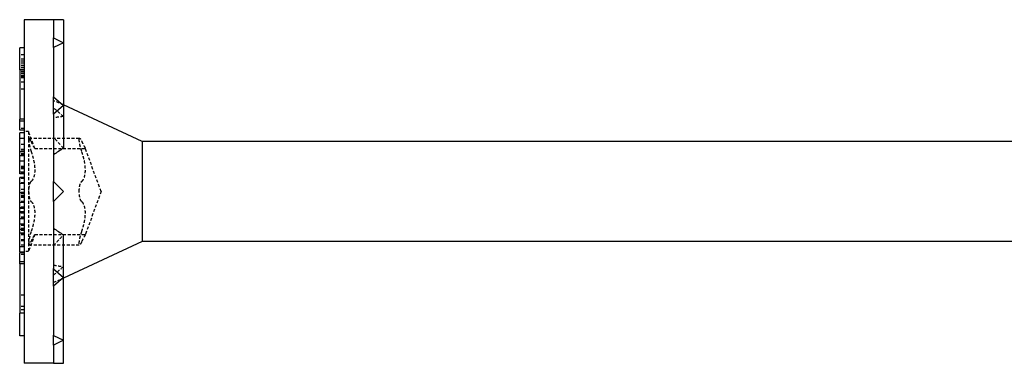
# Model space of a CAD drawing. Units: millimetres. Extents: x 1805 to 2257, y 1253 to 1649.
# Drawn here: x 1945 to 2000, y 1630 to 1649 of the extents above; entities that cross this region are included whole.
import ezdxf

# ---------------------------------------------------------------- set-up
doc = ezdxf.new("R2010")
doc.units = ezdxf.units.MM
doc.linetypes.add('DASHED', pattern=[0.2067, 0.1654, -0.0413])
doc.layers.add('Hidden', color=6, linetype='DASHED', lineweight=25)
doc.layers.add('Part', color=7, linetype='Continuous', lineweight=25)

msp = doc.modelspace()

# ---------------------------------------------------------------- linework, layer by layer
at = {"layer": 'Hidden'}
for p, q in [((1944.802, 1647.076), (1944.547, 1647.076)), ((1944.802, 1646.83), (1944.547, 1646.83)), ((1944.802, 1646.713), (1944.547, 1646.713)), ((1944.802, 1646.594), (1944.547, 1646.594)), ((1944.802, 1646.466), (1944.547, 1646.466)), ((1944.802, 1646.347), (1944.547, 1646.347)), ((1944.802, 1646.252), (1944.547, 1646.252)), ((1944.802, 1646.128), (1944.547, 1646.128)), ((1944.802, 1646.039), (1944.547, 1646.039)), ((1944.802, 1646.032), (1944.547, 1646.032)), ((1944.802, 1646), (1944.547, 1646)), ((1944.802, 1645.881), (1944.547, 1645.881)), ((1944.802, 1645.851), (1944.547, 1645.851)), ((1944.802, 1645.765), (1944.547, 1645.765)), ((1944.802, 1645.521), (1944.547, 1645.521)), ((1944.802, 1645.133), (1944.547, 1645.133)), ((1944.802, 1642.918), (1944.547, 1642.918)), ((1945.052, 1642.743), (1944.802, 1642.743)), ((1945.052, 1642.743), (1945.052, 1642.29)), ((1945.397, 1641.793), (1945.052, 1642.743)), ((1944.802, 1642.022), (1944.547, 1642.022)), ((1945.052, 1642.29), (1945.052, 1639.368)), ((1945.075, 1642.368), (1947.925, 1642.368)), ((1944.802, 1641.732), (1944.547, 1641.732)), ((1944.802, 1641.707), (1944.547, 1641.707)), ((1944.802, 1641.69), (1944.547, 1641.69)), ((1944.802, 1641.498), (1944.547, 1641.498)), ((1944.802, 1641.496), (1944.547, 1641.496)), ((1944.802, 1641.452), (1944.547, 1641.452)), ((1944.802, 1641.442), (1944.547, 1641.442)), ((1944.802, 1641.4), (1944.547, 1641.4)), ((1945.397, 1641.793), (1948.247, 1641.793)), ((1949.13, 1639.368), (1948.247, 1641.793)), ((1944.802, 1640.785), (1944.547, 1640.785)), ((1944.802, 1640.762), (1944.547, 1640.762)), ((1944.802, 1640.742), (1944.547, 1640.742)), ((1944.802, 1640.729), (1944.547, 1640.729)), ((1944.802, 1640.636), (1944.547, 1640.636)), ((1944.802, 1640.425), (1944.547, 1640.425)), ((1944.802, 1640.138), (1944.547, 1640.138)), ((1944.802, 1640.132), (1944.547, 1640.132)), ((1944.802, 1640.096), (1944.547, 1640.096)), ((1944.802, 1639.85), (1944.547, 1639.85)), ((1944.802, 1639.848), (1944.547, 1639.848)), ((1944.802, 1639.472), (1944.547, 1639.472)), ((1944.802, 1639.317), (1944.547, 1639.317)), ((1944.802, 1639.254), (1944.547, 1639.254)), ((1945.052, 1639.368), (1945.052, 1636.445)), ((1949.13, 1639.368), (1948.247, 1636.943)), ((1944.802, 1639.138), (1944.547, 1639.138)), ((1944.802, 1639.115), (1944.547, 1639.115)), ((1944.802, 1639.109), (1944.547, 1639.109)), ((1944.802, 1639.102), (1944.547, 1639.102)), ((1944.802, 1639.029), (1944.547, 1639.029)), ((1944.802, 1639.022), (1944.547, 1639.022)), ((1944.802, 1638.81), (1944.547, 1638.81)), ((1944.802, 1638.481), (1944.547, 1638.481)), ((1944.802, 1638.453), (1944.547, 1638.453)), ((1944.802, 1638.224), (1944.547, 1638.224)), ((1944.802, 1638.211), (1944.547, 1638.211)), ((1944.802, 1638.206), (1944.547, 1638.206)), ((1944.802, 1638.154), (1944.547, 1638.154)), ((1944.802, 1637.918), (1944.547, 1637.918)), ((1944.802, 1637.891), (1944.547, 1637.891)), ((1944.802, 1637.52), (1944.547, 1637.52)), ((1944.802, 1637.462), (1944.547, 1637.462)), ((1944.802, 1637.45), (1944.547, 1637.45)), ((1944.802, 1637.283), (1944.547, 1637.283)), ((1944.802, 1637.267), (1944.547, 1637.267)), ((1944.802, 1637.246), (1944.547, 1637.246)), ((1944.802, 1637.191), (1944.547, 1637.191)), ((1944.802, 1637.168), (1944.547, 1637.168)), ((1944.802, 1636.955), (1944.547, 1636.955)), ((1944.802, 1636.931), (1944.547, 1636.931)), ((1944.802, 1636.651), (1944.547, 1636.651)), ((1944.802, 1636.581), (1944.547, 1636.581)), ((1945.397, 1636.943), (1945.052, 1635.993)), ((1945.052, 1636.445), (1945.052, 1635.993)), ((1945.397, 1636.943), (1948.247, 1636.943)), ((1944.802, 1636.34), (1944.547, 1636.34)), ((1945.052, 1635.993), (1944.802, 1635.993)), ((1945.075, 1636.367), (1947.925, 1636.367)), ((1944.802, 1635.818), (1944.547, 1635.818)), ((1944.802, 1633.532), (1944.547, 1633.532)), ((1944.802, 1632.884), (1944.547, 1632.884)), ((1944.802, 1632.703), (1944.547, 1632.703)), ((1944.802, 1632.696), (1944.547, 1632.696))]:
    msp.add_line(p, q, dxfattribs=at)
for centre, major_axis, ratio, start_param, end_param in [((1944.103, 1639.368), (-6.239, 0), 0.884623, 4.227277, 4.32632), ((1944.103, 1640.822), (-5.674, 4.824), 0.537594, 4.655956, 4.755), ((1944.103, 1637.913), (-5.674, -4.824), 0.537594, 3.798597, 3.897641), ((1944.103, 1641.887), (-6.076, 5.888), 0.240482, 4.456242, 4.555286), ((1944.103, 1636.848), (6.076, 5.888), 0.240482, 4.869492, 4.968536), ((1944.103, 1640.822), (5.674, -4.824), 0.537594, 5.527137, 5.626181), ((1944.103, 1637.913), (-5.674, -4.824), 0.537594, 1.528186, 1.627229), ((1944.103, 1639.368), (-6.239, 0), 0.884623, 1.956865, 2.055909)]:
    msp.add_ellipse(centre, major_axis=major_axis, ratio=ratio, start_param=start_param, end_param=end_param, dxfattribs=at)
for points, knots in [([(1945.189, 1642.199), (1945.162, 1642.256), (1945.138, 1642.301), (1945.098, 1642.359), (1945.081, 1642.373), (1945.057, 1642.36), (1945.052, 1642.333), (1945.052, 1642.29)], [0.02822296, 0.02822296, 0.02822296, 0.02822296, 0.05259324, 0.05259324, 0.07796832, 0.07796832, 0.10334341, 0.10334341, 0.10334341, 0.10334341]), ([(1945.052, 1642.29), (1945.052, 1642.248), (1945.057, 1642.187), (1945.081, 1642.041), (1945.098, 1641.958), (1945.138, 1641.799), (1945.162, 1641.715), (1945.189, 1641.636)], [0.10334341, 0.10334341, 0.10334341, 0.10334341, 0.12871849, 0.12871849, 0.15409357, 0.15409357, 0.17846385, 0.17846385, 0.17846385, 0.17846385]), ([(1945.397, 1641.793), (1945.397, 1641.793), (1945.386, 1641.812), (1945.341, 1641.893), (1945.308, 1641.954), (1945.248, 1642.073), (1945.22, 1642.132), (1945.189, 1642.199)], [0.1645574, 0.1645574, 0.1645574, 0.1645574, 0.2039439, 0.2039439, 0.2433305, 0.2433305, 0.2712116, 0.2712116, 0.2712116, 0.2712116]), ([(1947.901, 1642.29), (1947.901, 1642.333), (1947.907, 1642.36), (1947.931, 1642.373), (1947.948, 1642.359), (1947.988, 1642.301), (1948.012, 1642.256), (1948.039, 1642.199)], [0.25980601, 0.25980601, 0.25980601, 0.25980601, 0.28518109, 0.28518109, 0.31055617, 0.31055617, 0.33492646, 0.33492646, 0.33492646, 0.33492646]), ([(1948.039, 1641.636), (1948.012, 1641.715), (1947.988, 1641.799), (1947.948, 1641.958), (1947.931, 1642.041), (1947.907, 1642.187), (1947.901, 1642.248), (1947.901, 1642.29)], [0.18468556, 0.18468556, 0.18468556, 0.18468556, 0.20905584, 0.20905584, 0.23443093, 0.23443093, 0.25980601, 0.25980601, 0.25980601, 0.25980601]), ([(1948.039, 1642.199), (1948.07, 1642.132), (1948.098, 1642.073), (1948.158, 1641.954), (1948.191, 1641.893), (1948.236, 1641.812), (1948.247, 1641.793), (1948.247, 1641.793)], [0.6014194, 0.6014194, 0.6014194, 0.6014194, 0.6293005, 0.6293005, 0.668687, 0.668687, 0.7080736, 0.7080736, 0.7080736, 0.7080736]), ([(1945.189, 1641.636), (1945.22, 1641.545), (1945.248, 1641.452), (1945.308, 1641.236), (1945.341, 1641.097), (1945.386, 1640.826), (1945.397, 1640.694), (1945.397, 1640.466), (1945.386, 1640.354), (1945.341, 1640.164), (1945.308, 1640.085), (1945.248, 1639.989), (1945.22, 1639.955), (1945.189, 1639.93)], [0.0579032, 0.0579032, 0.0579032, 0.0579032, 0.0857843, 0.0857843, 0.1251708, 0.1251708, 0.1645574, 0.1645574, 0.2039439, 0.2039439, 0.2433305, 0.2433305, 0.2712116, 0.2712116, 0.2712116, 0.2712116]), ([(1948.039, 1639.93), (1948.07, 1639.955), (1948.098, 1639.989), (1948.158, 1640.085), (1948.191, 1640.164), (1948.236, 1640.354), (1948.247, 1640.466), (1948.247, 1640.694), (1948.236, 1640.826), (1948.191, 1641.097), (1948.158, 1641.236), (1948.098, 1641.452), (1948.07, 1641.545), (1948.039, 1641.636)], [0.6014194, 0.6014194, 0.6014194, 0.6014194, 0.6293005, 0.6293005, 0.668687, 0.668687, 0.7080736, 0.7080736, 0.7474601, 0.7474601, 0.7868467, 0.7868467, 0.8147277, 0.8147277, 0.8147277, 0.8147277]), ([(1945.189, 1639.93), (1945.162, 1639.909), (1945.138, 1639.87), (1945.098, 1639.769), (1945.081, 1639.699), (1945.057, 1639.541), (1945.052, 1639.452), (1945.052, 1639.368)], [0.02822296, 0.02822296, 0.02822296, 0.02822296, 0.05259324, 0.05259324, 0.07796832, 0.07796832, 0.10334341, 0.10334341, 0.10334341, 0.10334341]), ([(1947.901, 1639.368), (1947.901, 1639.452), (1947.907, 1639.541), (1947.931, 1639.699), (1947.948, 1639.769), (1947.988, 1639.87), (1948.012, 1639.909), (1948.039, 1639.93)], [0.25980601, 0.25980601, 0.25980601, 0.25980601, 0.28518109, 0.28518109, 0.31055617, 0.31055617, 0.33492646, 0.33492646, 0.33492646, 0.33492646]), ([(1945.052, 1639.368), (1945.052, 1639.283), (1945.057, 1639.194), (1945.081, 1639.036), (1945.098, 1638.966), (1945.138, 1638.865), (1945.162, 1638.826), (1945.189, 1638.805)], [0.10334341, 0.10334341, 0.10334341, 0.10334341, 0.12871849, 0.12871849, 0.15409357, 0.15409357, 0.17846385, 0.17846385, 0.17846385, 0.17846385]), ([(1948.039, 1638.805), (1948.012, 1638.826), (1947.988, 1638.865), (1947.948, 1638.966), (1947.931, 1639.036), (1947.907, 1639.194), (1947.901, 1639.283), (1947.901, 1639.368)], [0.18468556, 0.18468556, 0.18468556, 0.18468556, 0.20905584, 0.20905584, 0.23443093, 0.23443093, 0.25980601, 0.25980601, 0.25980601, 0.25980601]), ([(1945.189, 1638.805), (1945.22, 1638.78), (1945.248, 1638.746), (1945.308, 1638.65), (1945.341, 1638.571), (1945.386, 1638.381), (1945.397, 1638.269), (1945.397, 1638.041), (1945.386, 1637.909), (1945.341, 1637.638), (1945.308, 1637.499), (1945.248, 1637.283), (1945.22, 1637.19), (1945.189, 1637.099)], [0.0579032, 0.0579032, 0.0579032, 0.0579032, 0.0857843, 0.0857843, 0.1251708, 0.1251708, 0.1645574, 0.1645574, 0.2039439, 0.2039439, 0.2433305, 0.2433305, 0.2712116, 0.2712116, 0.2712116, 0.2712116]), ([(1948.039, 1637.099), (1948.07, 1637.19), (1948.098, 1637.283), (1948.158, 1637.499), (1948.191, 1637.638), (1948.236, 1637.909), (1948.247, 1638.041), (1948.247, 1638.269), (1948.236, 1638.381), (1948.191, 1638.571), (1948.158, 1638.65), (1948.098, 1638.746), (1948.07, 1638.78), (1948.039, 1638.805)], [0.6014194, 0.6014194, 0.6014194, 0.6014194, 0.6293005, 0.6293005, 0.668687, 0.668687, 0.7080736, 0.7080736, 0.7474601, 0.7474601, 0.7868467, 0.7868467, 0.8147277, 0.8147277, 0.8147277, 0.8147277]), ([(1945.189, 1637.099), (1945.162, 1637.02), (1945.138, 1636.936), (1945.098, 1636.777), (1945.081, 1636.694), (1945.057, 1636.548), (1945.052, 1636.487), (1945.052, 1636.445)], [0.02822296, 0.02822296, 0.02822296, 0.02822296, 0.05259324, 0.05259324, 0.07796832, 0.07796832, 0.10334341, 0.10334341, 0.10334341, 0.10334341]), ([(1947.901, 1636.445), (1947.901, 1636.487), (1947.907, 1636.548), (1947.931, 1636.694), (1947.948, 1636.777), (1947.988, 1636.936), (1948.012, 1637.02), (1948.039, 1637.099)], [0.25980601, 0.25980601, 0.25980601, 0.25980601, 0.28518109, 0.28518109, 0.31055617, 0.31055617, 0.33492646, 0.33492646, 0.33492646, 0.33492646]), ([(1945.052, 1636.445), (1945.052, 1636.402), (1945.057, 1636.375), (1945.081, 1636.362), (1945.098, 1636.376), (1945.138, 1636.434), (1945.162, 1636.479), (1945.189, 1636.536)], [0.10334341, 0.10334341, 0.10334341, 0.10334341, 0.12871849, 0.12871849, 0.15409357, 0.15409357, 0.17846385, 0.17846385, 0.17846385, 0.17846385]), ([(1945.189, 1636.536), (1945.22, 1636.603), (1945.248, 1636.662), (1945.308, 1636.781), (1945.341, 1636.842), (1945.386, 1636.923), (1945.397, 1636.943), (1945.397, 1636.943)], [0.0579032, 0.0579032, 0.0579032, 0.0579032, 0.0857843, 0.0857843, 0.1251708, 0.1251708, 0.1645574, 0.1645574, 0.1645574, 0.1645574]), ([(1948.039, 1636.536), (1948.012, 1636.479), (1947.988, 1636.434), (1947.948, 1636.376), (1947.931, 1636.362), (1947.907, 1636.375), (1947.901, 1636.402), (1947.901, 1636.445)], [0.18468556, 0.18468556, 0.18468556, 0.18468556, 0.20905584, 0.20905584, 0.23443093, 0.23443093, 0.25980601, 0.25980601, 0.25980601, 0.25980601]), ([(1948.247, 1636.943), (1948.247, 1636.943), (1948.236, 1636.923), (1948.191, 1636.842), (1948.158, 1636.781), (1948.098, 1636.662), (1948.07, 1636.603), (1948.039, 1636.536)], [0.7080736, 0.7080736, 0.7080736, 0.7080736, 0.7474601, 0.7474601, 0.7868467, 0.7868467, 0.8147277, 0.8147277, 0.8147277, 0.8147277])]:
    msp.add_open_spline(points, degree=3, knots=knots, dxfattribs=at)
at = {"layer": 'Part'}
for p, q in [((1944.802, 1649.051), (1944.802, 1629.684)), ((1946.453, 1649.051), (1944.802, 1649.051)), ((1947.013, 1649.051), (1946.453, 1649.051)), ((1946.453, 1649.051), (1946.453, 1649.035)), ((1946.453, 1649.035), (1946.453, 1648.034)), ((1947.013, 1649.051), (1947.013, 1647.754)), ((1946.453, 1648.034), (1947.013, 1647.754)), ((1946.453, 1647.754), (1946.453, 1648.034)), ((1947.013, 1647.754), (1946.453, 1647.474)), ((1946.453, 1647.474), (1946.453, 1647.754)), ((1947.013, 1647.754), (1947.013, 1644.209)), ((1944.802, 1647.456), (1944.547, 1647.456)), ((1944.547, 1646.226), (1944.547, 1647.456)), ((1946.453, 1647.474), (1946.453, 1647.46)), ((1946.453, 1647.46), (1946.453, 1644.694)), ((1944.802, 1646.226), (1944.547, 1646.226)), ((1944.547, 1646.226), (1944.547, 1643.44)), ((1946.453, 1644.694), (1947.013, 1644.209)), ((1946.453, 1644.209), (1946.453, 1644.694)), ((1946.453, 1643.724), (1946.453, 1644.209)), ((1947.013, 1644.209), (1946.453, 1643.724)), ((1951.45, 1642.181), (1947.013, 1644.25)), ((1947.013, 1644.209), (1947.013, 1641.809)), ((1946.453, 1643.724), (1946.453, 1643.716)), ((1946.453, 1643.716), (1946.453, 1639.928)), ((1944.802, 1643.44), (1944.547, 1643.44)), ((1944.547, 1643.325), (1944.547, 1643.44)), ((1944.547, 1642.818), (1944.547, 1643.325)), ((1944.802, 1643.325), (1944.547, 1643.325)), ((1944.802, 1642.818), (1944.547, 1642.818)), ((1944.802, 1642.666), (1944.547, 1642.666)), ((1944.547, 1642.36), (1944.547, 1642.666)), ((1944.802, 1642.36), (1944.547, 1642.36)), ((1944.547, 1641.612), (1944.547, 1642.36)), ((1951.45, 1642.181), (1951.45, 1636.554)), ((2012.102, 1642.181), (1951.45, 1642.181)), ((1944.802, 1641.612), (1944.547, 1641.612)), ((1944.547, 1641.371), (1944.547, 1641.612)), ((1944.802, 1641.371), (1944.547, 1641.371)), ((1944.547, 1641.081), (1944.547, 1641.371)), ((1944.802, 1641.081), (1944.547, 1641.081)), ((1944.547, 1640.455), (1944.547, 1641.081)), ((1944.802, 1640.455), (1944.547, 1640.455)), ((1944.547, 1640.369), (1944.547, 1640.455)), ((1944.802, 1640.369), (1944.547, 1640.369)), ((1944.802, 1640.159), (1944.547, 1640.159)), ((1944.547, 1640.139), (1944.547, 1640.159)), ((1944.802, 1640.139), (1944.547, 1640.139)), ((1944.547, 1639.811), (1944.547, 1640.139)), ((1944.802, 1639.811), (1944.547, 1639.811)), ((1944.547, 1639.294), (1944.547, 1639.811)), ((1946.453, 1639.928), (1947.013, 1639.368)), ((1946.453, 1639.368), (1946.453, 1639.928)), ((1944.802, 1639.294), (1944.547, 1639.294)), ((1944.547, 1638.752), (1944.547, 1639.294)), ((1946.453, 1638.808), (1946.453, 1639.368)), ((1947.013, 1639.368), (1946.453, 1638.808)), ((1944.802, 1638.752), (1944.547, 1638.752)), ((1944.547, 1638.441), (1944.547, 1638.752)), ((1946.453, 1638.808), (1946.453, 1635.019)), ((1944.547, 1638.415), (1944.547, 1638.441)), ((1944.802, 1638.441), (1944.547, 1638.441)), ((1944.802, 1638.415), (1944.547, 1638.415)), ((1944.547, 1638.23), (1944.547, 1638.415)), ((1944.802, 1638.23), (1944.547, 1638.23)), ((1944.547, 1638.163), (1944.547, 1638.23)), ((1944.802, 1638.163), (1944.547, 1638.163)), ((1944.547, 1637.824), (1944.547, 1638.163)), ((1944.802, 1637.824), (1944.547, 1637.824)), ((1944.547, 1637.532), (1944.547, 1637.824)), ((1944.802, 1637.532), (1944.547, 1637.532)), ((1944.547, 1637.227), (1944.547, 1637.532)), ((1944.802, 1637.227), (1944.547, 1637.227)), ((1944.547, 1637.01), (1944.547, 1637.227)), ((1944.802, 1637.01), (1944.547, 1637.01)), ((1944.547, 1636.245), (1944.547, 1637.01)), ((1947.013, 1634.526), (1947.013, 1636.926)), ((1951.45, 1636.554), (1947.013, 1634.485)), ((2012.102, 1636.554), (1951.45, 1636.554)), ((1944.802, 1636.245), (1944.547, 1636.245)), ((1944.547, 1635.957), (1944.547, 1636.245)), ((1944.802, 1635.957), (1944.547, 1635.957)), ((1944.802, 1635.918), (1944.547, 1635.918)), ((1944.547, 1635.41), (1944.547, 1635.918)), ((1944.802, 1635.41), (1944.547, 1635.41)), ((1944.547, 1635.295), (1944.547, 1635.41)), ((1944.802, 1635.295), (1944.547, 1635.295)), ((1944.547, 1635.295), (1944.547, 1632.509)), ((1946.453, 1635.011), (1946.453, 1635.019)), ((1946.453, 1635.011), (1947.013, 1634.526)), ((1946.453, 1634.526), (1946.453, 1635.011)), ((1946.453, 1634.041), (1946.453, 1634.526)), ((1947.013, 1634.526), (1946.453, 1634.041)), ((1947.013, 1630.981), (1947.013, 1634.526)), ((1946.453, 1634.041), (1946.453, 1631.275)), ((1944.802, 1632.509), (1944.547, 1632.509)), ((1944.547, 1631.235), (1944.547, 1632.509)), ((1944.802, 1631.235), (1944.547, 1631.235)), ((1946.453, 1631.261), (1946.453, 1631.275)), ((1946.453, 1631.261), (1947.013, 1630.981)), ((1946.453, 1630.981), (1946.453, 1631.261)), ((1946.453, 1630.701), (1946.453, 1630.981)), ((1947.013, 1630.981), (1946.453, 1630.701)), ((1947.013, 1629.684), (1947.013, 1630.981)), ((1946.453, 1630.701), (1946.453, 1629.7)), ((1946.453, 1629.684), (1944.802, 1629.684)), ((1946.453, 1629.684), (1946.453, 1629.7)), ((1946.453, 1629.684), (1947.013, 1629.684))]:
    msp.add_line(p, q, dxfattribs=at)
for centre, major_axis, start_param, end_param in [((1944.103, 1636.848), (-6.076, -5.888), 3.998311, 4.097354), ((1944.103, 1641.887), (-6.076, 5.888), 2.185831, 2.284874)]:
    msp.add_ellipse(centre, major_axis=major_axis, ratio=0.240482, start_param=start_param, end_param=end_param, dxfattribs=at)

doc.saveas('drawing.dxf')
